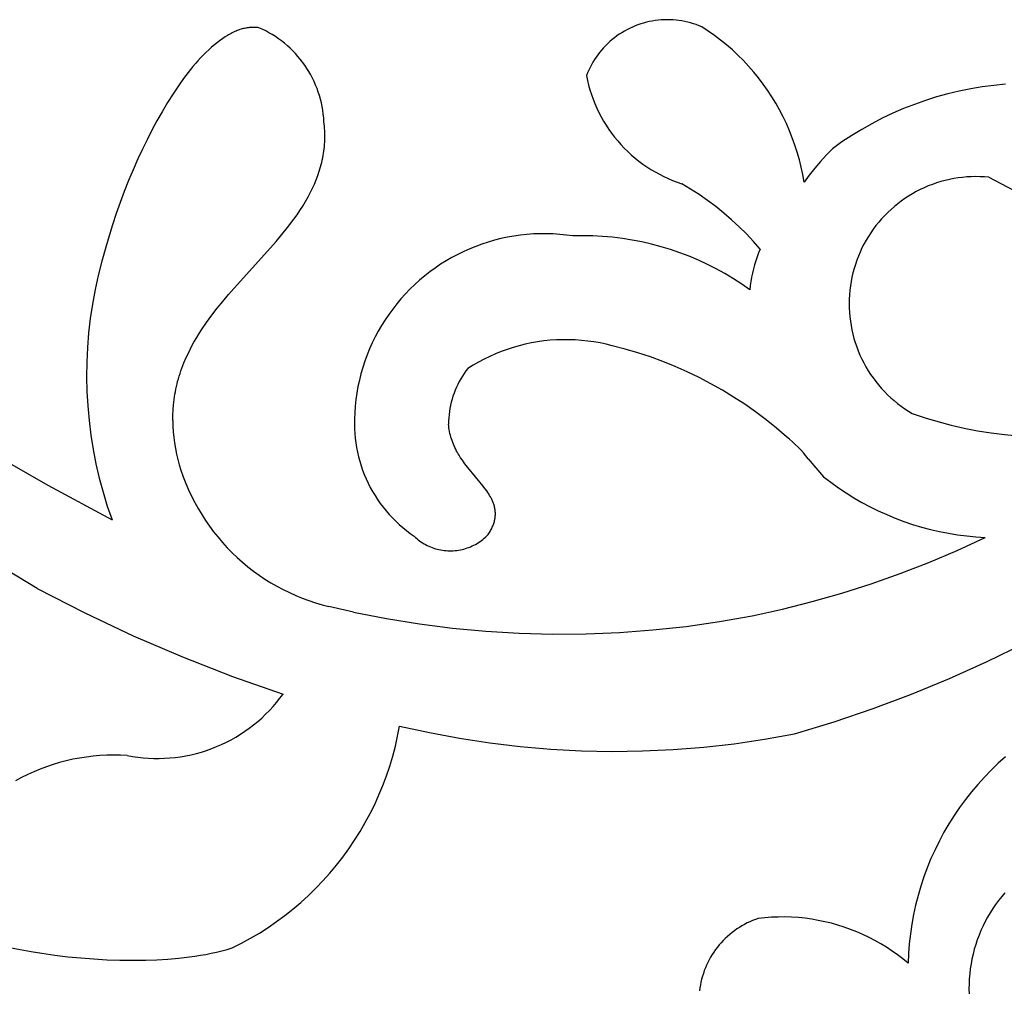
# Model space of a CAD drawing. Extents: x 0 to 0.8, y 0 to 1.6.
# Drawn here: x 0.47 to 0.53, y 0.56 to 0.62 of the extents above; entities that cross this region are included whole.
import ezdxf

# ---------------------------------------------------------------- set-up
doc = ezdxf.new("R2010")
doc.units = 0
doc.header["$MEASUREMENT"] = 0
doc.layers.get('0').update_dxf_attribs({"linetype": 'CONTINUOUS'})

msp = doc.modelspace()

# ---------------------------------------------------------------- linework, layer by layer
for points in [[(0.51447, 0.623835), (0.5143, 0.623905), (0.514126, 0.62397), (0.513951, 0.624029), (0.513774, 0.624081), (0.513595, 0.624128), (0.513414, 0.624168), (0.513232, 0.624202), (0.513049, 0.62423), (0.512866, 0.624252), (0.512681, 0.624267), (0.512497, 0.624276), (0.512312, 0.624278), (0.512127, 0.624274), (0.511942, 0.624264), (0.511758, 0.624247), (0.511574, 0.624224), (0.511392, 0.624195), (0.51121, 0.62416), (0.51103, 0.624118), (0.510851, 0.62407), (0.510674, 0.624016), (0.510499, 0.623956), (0.510327, 0.62389), (0.510156, 0.623818), (0.509989, 0.62374), (0.509823, 0.623656), (0.509661, 0.623567), (0.509503, 0.623472), (0.509347, 0.623372), (0.509195, 0.623267), (0.509047, 0.623156), (0.508902, 0.623041), (0.508762, 0.62292), (0.508626, 0.622795), (0.508494, 0.622665), (0.508367, 0.622531), (0.508245, 0.622392), (0.508127, 0.622249), (0.508015, 0.622102), (0.507907, 0.621952), (0.507805, 0.621798), (0.507708, 0.62164), (0.507617, 0.621479), (0.507531, 0.621316), (0.507451, 0.621149), (0.507376, 0.620979), (0.507308, 0.620808)], [(0.485025, 0.6233), (0.484879, 0.623209)], [(0.485099, 0.623344), (0.485025, 0.6233)], [(0.485174, 0.623386), (0.485099, 0.623344)], [(0.48525, 0.623427), (0.485174, 0.623386)], [(0.485326, 0.623466), (0.48525, 0.623427)], [(0.485403, 0.623503), (0.485326, 0.623466)], [(0.485481, 0.623539), (0.485403, 0.623503)], [(0.48556, 0.623573), (0.485481, 0.623539)], [(0.48564, 0.623604), (0.48556, 0.623573)], [(0.48572, 0.623634), (0.48564, 0.623604)], [(0.485801, 0.623661), (0.48572, 0.623634)], [(0.485873, 0.623683), (0.485801, 0.623661)], [(0.485944, 0.623703), (0.485873, 0.623683)], [(0.486017, 0.623722), (0.485944, 0.623703)], [(0.48609, 0.623738), (0.486017, 0.623722)], [(0.486163, 0.623753), (0.48609, 0.623738)], [(0.486237, 0.623765), (0.486163, 0.623753)], [(0.486311, 0.623776), (0.486237, 0.623765)], [(0.486385, 0.623785), (0.486311, 0.623776)], [(0.486459, 0.623792), (0.486385, 0.623785)], [(0.486533, 0.623796), (0.486459, 0.623792)], [(0.486608, 0.623799), (0.486533, 0.623796)], [(0.486682, 0.6238), (0.486608, 0.623799)], [(0.486757, 0.623798), (0.486682, 0.6238)], [(0.486831, 0.623794), (0.486757, 0.623798)], [(0.486905, 0.623788), (0.486831, 0.623794)], [(0.486979, 0.62378), (0.486905, 0.623788)], [(0.491015, 0.617961), (0.490999, 0.618193), (0.490975, 0.618425), (0.490944, 0.618656), (0.490904, 0.618886), (0.490856, 0.619114), (0.490801, 0.61934), (0.490737, 0.619565), (0.490666, 0.619787), (0.490587, 0.620006), (0.490501, 0.620223), (0.490407, 0.620436), (0.490305, 0.620646), (0.490197, 0.620852), (0.490081, 0.621055), (0.489958, 0.621253), (0.489829, 0.621447), (0.489693, 0.621636), (0.48955, 0.621821), (0.489401, 0.622), (0.489246, 0.622174), (0.489085, 0.622343), (0.488918, 0.622505), (0.488745, 0.622662), (0.488567, 0.622813), (0.488384, 0.622958), (0.488197, 0.623096), (0.488004, 0.623227), (0.487807, 0.623352), (0.487606, 0.623469), (0.4874, 0.62358), (0.487191, 0.623683), (0.486979, 0.62378)], [(0.520817, 0.614194), (0.520734, 0.614662), (0.520635, 0.615128), (0.520521, 0.61559), (0.520391, 0.616047), (0.520245, 0.6165), (0.520085, 0.616948), (0.519909, 0.61739), (0.519718, 0.617826), (0.519513, 0.618255), (0.519293, 0.618677), (0.519059, 0.619092), (0.518811, 0.619498), (0.518549, 0.619895), (0.518274, 0.620283), (0.517986, 0.620662), (0.517686, 0.621031), (0.517373, 0.621389), (0.517048, 0.621737), (0.516711, 0.622073), (0.516363, 0.622398), (0.516005, 0.622711), (0.515636, 0.623011), (0.515257, 0.623299), (0.514868, 0.623573), (0.51447, 0.623835)], [(0.48422, 0.622722), (0.484039, 0.622569)], [(0.484405, 0.622871), (0.48422, 0.622722)], [(0.484596, 0.623013), (0.484405, 0.622871)], [(0.484736, 0.623113), (0.484596, 0.623013)], [(0.484879, 0.623209), (0.484736, 0.623113)], [(0.483523, 0.622081), (0.483359, 0.62191)], [(0.483691, 0.622248), (0.483523, 0.622081)], [(0.483863, 0.622411), (0.483691, 0.622248)], [(0.484039, 0.622569), (0.483863, 0.622411)], [(0.483043, 0.621556), (0.482889, 0.621374)], [(0.483199, 0.621735), (0.483043, 0.621556)], [(0.483359, 0.62191), (0.483199, 0.621735)], [(0.482592, 0.621003), (0.482306, 0.620621)], [(0.482889, 0.621374), (0.482592, 0.621003)], [(0.482306, 0.620621), (0.482031, 0.620233)], [(0.507308, 0.620808), (0.507369, 0.620511), (0.50744, 0.620216), (0.507522, 0.619924), (0.507613, 0.619635), (0.507715, 0.61935), (0.507826, 0.619068), (0.507947, 0.61879), (0.508078, 0.618517), (0.508218, 0.618248), (0.508367, 0.617984), (0.508525, 0.617726), (0.508692, 0.617473), (0.508868, 0.617226), (0.509052, 0.616985), (0.509245, 0.616751), (0.509445, 0.616524), (0.509653, 0.616304), (0.509869, 0.616091), (0.510092, 0.615885), (0.510322, 0.615688), (0.510559, 0.615499), (0.510802, 0.615318), (0.511051, 0.615145), (0.511306, 0.614981), (0.511566, 0.614827), (0.511832, 0.614681), (0.512103, 0.614545), (0.512378, 0.614418), (0.512657, 0.6143), (0.512941, 0.614193), (0.513228, 0.614095)], [(0.533315, 0.620274), (0.532593, 0.620204), (0.531873, 0.620109), (0.531157, 0.619989), (0.530446, 0.619844), (0.52974, 0.619675), (0.52904, 0.619481), (0.528348, 0.619264), (0.527664, 0.619022), (0.526988, 0.618757), (0.526322, 0.618468), (0.525666, 0.618157), (0.525021, 0.617823), (0.524389, 0.617467), (0.523769, 0.617089), (0.523163, 0.616691), (0.52257, 0.616271)], [(0.481662, 0.619686), (0.481309, 0.619129)], [(0.482031, 0.620233), (0.481662, 0.619686)], [(0.481309, 0.619129), (0.480971, 0.618565)], [(0.480971, 0.618565), (0.480647, 0.617992)], [(0.480647, 0.617992), (0.480336, 0.617413)], [(0.491033, 0.617819), (0.491015, 0.617961)], [(0.491048, 0.617677), (0.491033, 0.617819)], [(0.480336, 0.617413), (0.480037, 0.616826)], [(0.49106, 0.617535), (0.491048, 0.617677)], [(0.491068, 0.617393), (0.49106, 0.617535)], [(0.491074, 0.617251), (0.491068, 0.617393)], [(0.491076, 0.61711), (0.491074, 0.617251)], [(0.480037, 0.616826), (0.479749, 0.616234)], [(0.491055, 0.616544), (0.491064, 0.616685)], [(0.491064, 0.616685), (0.491071, 0.616826)], [(0.491071, 0.616826), (0.491075, 0.616968)], [(0.491075, 0.616968), (0.491076, 0.61711)], [(0.479749, 0.616234), (0.479472, 0.615636)], [(0.490964, 0.615842), (0.490987, 0.615981)], [(0.490987, 0.615981), (0.491008, 0.616121)], [(0.491008, 0.616121), (0.491027, 0.616262)], [(0.491027, 0.616262), (0.491042, 0.616403)], [(0.491042, 0.616403), (0.491055, 0.616544)], [(0.52257, 0.616271), (0.522193, 0.615878), (0.521829, 0.615474), (0.521478, 0.615058), (0.52114, 0.614631), (0.520817, 0.614194)], [(0.479472, 0.615636), (0.479178, 0.614969)], [(0.490843, 0.615288), (0.490877, 0.615425)], [(0.490877, 0.615425), (0.490908, 0.615564)], [(0.490908, 0.615564), (0.490937, 0.615703)], [(0.490937, 0.615703), (0.490964, 0.615842)], [(0.479178, 0.614969), (0.478896, 0.614297)], [(0.490636, 0.614609), (0.490726, 0.614878)], [(0.490726, 0.614878), (0.490806, 0.615151)], [(0.490806, 0.615151), (0.490843, 0.615288)], [(0.478896, 0.614297), (0.478626, 0.613619)], [(0.49043, 0.614079), (0.490538, 0.614342)], [(0.490538, 0.614342), (0.490636, 0.614609)], [(0.532287, 0.614499), (0.532014, 0.614521), (0.53174, 0.614535), (0.531465, 0.614539), (0.531191, 0.614533), (0.530917, 0.614517), (0.530644, 0.614493), (0.530372, 0.614458), (0.530101, 0.614415), (0.529832, 0.614361), (0.529564, 0.614299), (0.5293, 0.614227), (0.529037, 0.614146), (0.528778, 0.614056), (0.528522, 0.613957), (0.52827, 0.613849), (0.528022, 0.613733), (0.527778, 0.613608), (0.527538, 0.613474), (0.527303, 0.613332), (0.527073, 0.613183), (0.526849, 0.613025), (0.52663, 0.612859), (0.526417, 0.612686), (0.52621, 0.612506), (0.52601, 0.612319), (0.525816, 0.612124), (0.525629, 0.611924), (0.525449, 0.611716), (0.525277, 0.611503), (0.525112, 0.611284), (0.524955, 0.611059), (0.524805, 0.610829), (0.524664, 0.610593), (0.524531, 0.610353), (0.524407, 0.610109), (0.524291, 0.60986), (0.524184, 0.609608), (0.524085, 0.609351), (0.523996, 0.609092), (0.523916, 0.60883), (0.523845, 0.608565), (0.523783, 0.608297), (0.52373, 0.608028), (0.523687, 0.607757), (0.523654, 0.607485), (0.523629, 0.607212), (0.523615, 0.606938), (0.52361, 0.606663), (0.523614, 0.606389), (0.523628, 0.606115), (0.523652, 0.605842), (0.523685, 0.605569), (0.523727, 0.605298), (0.523779, 0.605029), (0.52384, 0.604761), (0.523911, 0.604496), (0.52399, 0.604234), (0.524079, 0.603974), (0.524177, 0.603718), (0.524284, 0.603465), (0.524399, 0.603216), (0.524523, 0.602971), (0.524655, 0.602731), (0.524796, 0.602495), (0.524945, 0.602265), (0.525101, 0.60204), (0.525266, 0.60182), (0.525438, 0.601606), (0.525617, 0.601398), (0.525803, 0.601197), (0.525997, 0.601002), (0.526197, 0.600815), (0.526403, 0.600634), (0.526616, 0.60046), (0.526834, 0.600294), (0.527058, 0.600136), (0.527288, 0.599986), (0.527522, 0.599843)], [(0.532287, 0.614499), (0.534587, 0.613289), (0.536925, 0.612153), (0.539298, 0.611093), (0.541703, 0.610109)], [(0.478626, 0.613619), (0.47837, 0.612936)], [(0.490039, 0.613274), (0.490191, 0.613564)], [(0.490191, 0.613564), (0.490315, 0.61382)], [(0.490315, 0.61382), (0.49043, 0.614079)], [(0.518096, 0.610039), (0.517675, 0.610517), (0.517238, 0.61098), (0.516785, 0.611427), (0.516317, 0.611859), (0.515835, 0.612275), (0.515339, 0.612674), (0.514829, 0.613056), (0.514307, 0.613421), (0.513773, 0.613767), (0.513228, 0.614095)], [(0.47837, 0.612936), (0.478127, 0.612248)], [(0.489707, 0.61271), (0.489877, 0.612989)], [(0.489877, 0.612989), (0.490039, 0.613274)], [(0.489345, 0.612164), (0.489529, 0.612435)], [(0.489529, 0.612435), (0.489707, 0.61271)], [(0.478127, 0.612248), (0.477899, 0.611556)], [(0.488756, 0.611375), (0.489154, 0.611897)], [(0.489154, 0.611897), (0.489345, 0.612164)], [(0.477899, 0.611556), (0.477684, 0.610859)], [(0.488409, 0.610944), (0.488756, 0.611375)], [(0.477684, 0.610859), (0.477484, 0.610158)], [(0.485096, 0.607217), (0.488053, 0.61052)], [(0.488053, 0.61052), (0.488409, 0.610944)], [(0.506471, 0.61086), (0.506066, 0.610915), (0.505659, 0.610956), (0.505251, 0.610983), (0.504842, 0.610996), (0.504433, 0.610995), (0.504025, 0.610979), (0.503617, 0.61095), (0.50321, 0.610906), (0.502805, 0.610848), (0.502403, 0.610776), (0.502003, 0.61069), (0.501606, 0.610591), (0.501214, 0.610477), (0.500825, 0.61035), (0.500441, 0.61021), (0.500062, 0.610056), (0.499688, 0.609889), (0.499321, 0.60971), (0.49896, 0.609517), (0.498606, 0.609313), (0.49826, 0.609096), (0.497921, 0.608867), (0.49759, 0.608626), (0.497268, 0.608375), (0.496954, 0.608112), (0.49665, 0.607838), (0.496356, 0.607554), (0.496072, 0.60726), (0.495798, 0.606957), (0.495535, 0.606644), (0.495283, 0.606322), (0.495042, 0.605991), (0.494813, 0.605652), (0.494596, 0.605306), (0.494391, 0.604952), (0.494198, 0.604592), (0.494018, 0.604224), (0.493851, 0.603851), (0.493697, 0.603472), (0.493556, 0.603088), (0.493429, 0.6027), (0.493315, 0.602307), (0.493215, 0.601911), (0.493128, 0.601511), (0.493056, 0.601109), (0.492998, 0.600704), (0.492953, 0.600297), (0.492923, 0.599889), (0.492907, 0.599481)], [(0.517447, 0.607521), (0.516942, 0.607872), (0.516425, 0.608205), (0.515897, 0.60852), (0.515358, 0.608817), (0.51481, 0.609094), (0.514252, 0.609353), (0.513686, 0.609592), (0.513111, 0.609811), (0.51253, 0.610011), (0.511941, 0.610189), (0.511347, 0.610348), (0.510748, 0.610486), (0.510144, 0.610602), (0.509537, 0.610698), (0.508927, 0.610773), (0.508314, 0.610827), (0.5077, 0.610859), (0.507086, 0.61087), (0.506471, 0.61086)], [(0.477484, 0.610158), (0.477229, 0.609288), (0.477004, 0.608409), (0.47681, 0.607523), (0.476645, 0.606631), (0.476512, 0.605734), (0.476408, 0.604833), (0.476336, 0.603929), (0.476295, 0.603023), (0.476284, 0.602116), (0.476304, 0.601209), (0.476356, 0.600303), (0.476438, 0.5994), (0.47655, 0.5985), (0.476694, 0.597604), (0.476868, 0.596714), (0.477072, 0.59583), (0.477306, 0.594954), (0.47757, 0.594086), (0.477863, 0.593228)], [(0.518096, 0.610039), (0.517995, 0.609799), (0.517901, 0.609555), (0.517816, 0.609308), (0.517739, 0.609058), (0.517669, 0.608806), (0.517608, 0.608552), (0.517555, 0.608297), (0.517511, 0.608039), (0.517474, 0.607781), (0.517447, 0.607521)], [(0.484393, 0.606366), (0.48474, 0.606795)], [(0.48474, 0.606795), (0.485096, 0.607217)], [(0.484056, 0.60593), (0.484393, 0.606366)], [(0.483732, 0.605484), (0.484056, 0.60593)], [(0.483274, 0.604795), (0.483422, 0.605028)], [(0.483422, 0.605028), (0.483732, 0.605484)], [(0.482951, 0.604254), (0.483129, 0.604559)], [(0.483129, 0.604559), (0.483274, 0.604795)], [(0.508912, 0.604039), (0.508534, 0.604133), (0.508153, 0.604214), (0.507769, 0.604282), (0.507384, 0.604336), (0.506996, 0.604377), (0.506608, 0.604405), (0.506219, 0.604419), (0.505829, 0.604419), (0.50544, 0.604406), (0.505051, 0.604379), (0.504664, 0.604339), (0.504278, 0.604285), (0.503895, 0.604218), (0.503513, 0.604138), (0.503135, 0.604044), (0.502761, 0.603938), (0.50239, 0.603818), (0.502024, 0.603685), (0.501663, 0.60354), (0.501306, 0.603383), (0.500956, 0.603213), (0.500612, 0.603031), (0.500274, 0.602837), (0.499943, 0.602632)], [(0.482621, 0.603629), (0.482782, 0.603944)], [(0.482782, 0.603944), (0.482951, 0.604254)], [(0.519721, 0.59839), (0.519099, 0.598926), (0.518459, 0.599441), (0.517803, 0.599934), (0.51713, 0.600406), (0.516443, 0.600856), (0.515742, 0.601283), (0.515027, 0.601687), (0.514299, 0.602068), (0.513559, 0.602424), (0.512808, 0.602756), (0.512046, 0.603063), (0.511275, 0.603346), (0.510495, 0.603603), (0.509707, 0.603834), (0.508912, 0.604039)], [(0.48233, 0.602984), (0.48247, 0.603309)], [(0.48247, 0.603309), (0.482621, 0.603629)], [(0.482141, 0.60249), (0.482201, 0.602656)], [(0.482201, 0.602656), (0.482264, 0.602821)], [(0.482264, 0.602821), (0.48233, 0.602984)], [(0.499943, 0.602632), (0.499825, 0.602476), (0.499712, 0.602316), (0.499605, 0.602152), (0.499504, 0.601984), (0.499409, 0.601813), (0.49932, 0.601639), (0.499236, 0.601462), (0.49916, 0.601282), (0.499089, 0.601099), (0.499025, 0.600914), (0.498967, 0.600727), (0.498916, 0.600538), (0.498872, 0.600348), (0.498834, 0.600156), (0.498803, 0.599962), (0.498779, 0.599768), (0.498761, 0.599573), (0.49875, 0.599378), (0.498746, 0.599182)], [(0.481937, 0.601829), (0.481981, 0.601986)], [(0.481981, 0.601986), (0.482031, 0.602155)], [(0.482031, 0.602155), (0.482084, 0.602323)], [(0.482084, 0.602323), (0.482141, 0.60249)], [(0.481793, 0.601191), (0.481825, 0.601352)], [(0.481825, 0.601352), (0.481859, 0.601511)], [(0.481859, 0.601511), (0.481897, 0.60167)], [(0.481897, 0.60167), (0.481937, 0.601829)], [(0.481678, 0.600382), (0.481716, 0.600707)], [(0.481716, 0.600707), (0.481739, 0.600869)], [(0.481739, 0.600869), (0.481765, 0.60103)], [(0.481765, 0.60103), (0.481793, 0.601191)], [(0.481652, 0.600056), (0.481678, 0.600382)], [(0.473216, 0.588978), (0.469307, 0.591338), (0.465326, 0.593576), (0.461279, 0.59569), (0.457168, 0.597679), (0.452998, 0.59954)], [(0.481632, 0.5994), (0.481636, 0.599728)], [(0.481636, 0.599728), (0.481652, 0.600056)], [(0.492907, 0.599481), (0.492904, 0.599188), (0.49291, 0.598895), (0.492926, 0.598602), (0.492952, 0.59831), (0.492989, 0.598019), (0.493036, 0.59773), (0.493092, 0.597442), (0.493159, 0.597157), (0.493235, 0.596874), (0.493321, 0.596594), (0.493417, 0.596317), (0.493522, 0.596043), (0.493637, 0.595774), (0.493761, 0.595508), (0.493894, 0.595247), (0.494036, 0.594991), (0.494187, 0.594739), (0.494347, 0.594493), (0.494514, 0.594253), (0.494691, 0.594019), (0.494875, 0.593791), (0.495067, 0.593569), (0.495266, 0.593355), (0.495473, 0.593147), (0.495687, 0.592947), (0.495908, 0.592754), (0.496135, 0.592569), (0.496368, 0.592392), (0.496608, 0.592223)], [(0.527522, 0.599843), (0.528319, 0.599575), (0.529125, 0.599332), (0.529938, 0.599117), (0.530758, 0.598929), (0.531584, 0.598769), (0.532415, 0.598636), (0.533249, 0.59853), (0.534087, 0.598453), (0.534927, 0.598403), (0.535768, 0.598382), (0.536609, 0.598388), (0.537449, 0.598422), (0.538288, 0.598485), (0.539125, 0.598575), (0.539957, 0.598693), (0.540786, 0.598839), (0.541609, 0.599012), (0.542426, 0.599212), (0.543236, 0.59944), (0.544038, 0.599694)], [(0.481632, 0.5994), (0.481642, 0.599051), (0.481665, 0.598702), (0.481699, 0.598355), (0.481744, 0.598008), (0.481801, 0.597664), (0.48187, 0.597321), (0.481949, 0.596981), (0.482041, 0.596644), (0.482143, 0.59631)], [(0.498757, 0.599066), (0.498746, 0.599182)], [(0.498771, 0.59895), (0.498757, 0.599066)], [(0.498788, 0.598834), (0.498771, 0.59895)], [(0.498809, 0.598719), (0.498788, 0.598834)], [(0.498834, 0.598605), (0.498809, 0.598719)], [(0.498862, 0.598491), (0.498834, 0.598605)], [(0.498893, 0.598378), (0.498862, 0.598491)], [(0.498928, 0.598266), (0.498893, 0.598378)], [(0.498965, 0.598154), (0.498928, 0.598266)], [(0.521069, 0.597017), (0.520922, 0.597208), (0.520768, 0.597394), (0.520608, 0.597575), (0.520442, 0.59775), (0.52027, 0.597919), (0.520092, 0.598082), (0.519909, 0.598239), (0.519721, 0.59839)], [(0.469936, 0.59764), (0.473877, 0.595393), (0.477863, 0.593228)], [(0.499006, 0.598044), (0.498965, 0.598154)], [(0.499049, 0.597934), (0.499006, 0.598044)], [(0.499095, 0.597826), (0.499049, 0.597934)], [(0.499144, 0.597719), (0.499095, 0.597826)], [(0.499195, 0.597614), (0.499144, 0.597719)], [(0.499249, 0.597509), (0.499195, 0.597614)], [(0.499305, 0.597407), (0.499249, 0.597509)], [(0.499352, 0.597326), (0.499305, 0.597407)], [(0.4994, 0.597246), (0.499352, 0.597326)], [(0.4995, 0.597088), (0.4994, 0.597246)], [(0.499605, 0.596934), (0.4995, 0.597088)], [(0.520227, 0.579958), (0.522673, 0.580698), (0.525093, 0.581518), (0.527486, 0.582416), (0.529847, 0.583391), (0.532176, 0.584443), (0.534469, 0.58557), (0.536725, 0.586772), (0.53894, 0.588046), (0.541112, 0.589391), (0.54324, 0.590806), (0.54532, 0.59229), (0.547351, 0.593841), (0.549331, 0.595457), (0.551256, 0.597137)], [(0.521069, 0.597017), (0.522028, 0.595916)], [(0.499714, 0.596783), (0.499605, 0.596934)], [(0.499826, 0.596634), (0.499714, 0.596783)], [(0.499941, 0.596487), (0.499826, 0.596634)], [(0.500893, 0.595327), (0.499941, 0.596487)], [(0.482143, 0.59631), (0.482286, 0.5959), (0.482443, 0.595494), (0.482614, 0.595095), (0.482798, 0.594701), (0.482995, 0.594314), (0.483205, 0.593934), (0.483428, 0.593561), (0.483664, 0.593196), (0.483911, 0.592839), (0.484171, 0.592491), (0.484443, 0.592152), (0.484725, 0.591822), (0.485019, 0.591502), (0.485324, 0.591192), (0.485638, 0.590893), (0.485963, 0.590604), (0.486297, 0.590327), (0.486641, 0.590061), (0.486993, 0.589807), (0.487354, 0.589565), (0.487723, 0.589335), (0.488099, 0.589118), (0.488483, 0.588914), (0.488873, 0.588723), (0.489269, 0.588546), (0.489672, 0.588382), (0.490079, 0.588231), (0.490492, 0.588095), (0.490909, 0.587972), (0.491329, 0.587864)], [(0.522028, 0.595916), (0.522482, 0.595566), (0.522946, 0.595231), (0.523422, 0.594911), (0.523908, 0.594608), (0.524403, 0.59432), (0.524908, 0.59405), (0.525421, 0.593796), (0.525943, 0.593559), (0.526472, 0.593339), (0.527008, 0.593138), (0.527551, 0.592954), (0.528099, 0.592788), (0.528653, 0.59264), (0.529211, 0.592511), (0.529773, 0.5924), (0.530338, 0.592308), (0.530906, 0.592234), (0.531476, 0.59218), (0.532048, 0.592144)], [(0.501006, 0.595178), (0.500893, 0.595327)], [(0.501116, 0.595027), (0.501006, 0.595178)], [(0.50118, 0.594936), (0.501116, 0.595027)], [(0.501241, 0.594844), (0.50118, 0.594936)], [(0.5013, 0.594751), (0.501241, 0.594844)], [(0.501356, 0.594656), (0.5013, 0.594751)], [(0.501383, 0.594608), (0.501356, 0.594656)], [(0.501409, 0.59456), (0.501383, 0.594608)], [(0.501433, 0.594511), (0.501409, 0.59456)], [(0.501457, 0.594461), (0.501433, 0.594511)], [(0.50148, 0.594411), (0.501457, 0.594461)], [(0.501502, 0.594361), (0.50148, 0.594411)], [(0.501522, 0.59431), (0.501502, 0.594361)], [(0.501541, 0.594258), (0.501522, 0.59431)], [(0.50156, 0.594202), (0.501541, 0.594258)], [(0.501577, 0.594145), (0.50156, 0.594202)], [(0.501593, 0.594087), (0.501577, 0.594145)], [(0.501607, 0.594029), (0.501593, 0.594087)], [(0.501619, 0.59397), (0.501607, 0.594029)], [(0.50163, 0.593911), (0.501619, 0.59397)], [(0.501638, 0.593851), (0.50163, 0.593911)], [(0.501636, 0.593344), (0.50164, 0.593374)], [(0.501645, 0.593792), (0.501638, 0.593851)], [(0.50164, 0.593374), (0.501647, 0.593433)], [(0.50165, 0.593732), (0.501645, 0.593792)], [(0.501647, 0.593433), (0.501652, 0.593493)], [(0.501654, 0.593672), (0.50165, 0.593732)], [(0.501652, 0.593493), (0.501654, 0.593552)], [(0.501655, 0.593612), (0.501654, 0.593672)], [(0.501654, 0.593552), (0.501655, 0.593612)], [(0.501428, 0.592708), (0.501459, 0.592774)], [(0.501459, 0.592774), (0.501488, 0.592841)], [(0.501488, 0.592841), (0.501512, 0.592899)], [(0.501512, 0.592899), (0.501534, 0.592957)], [(0.501534, 0.592957), (0.501555, 0.593015)], [(0.501555, 0.593015), (0.501574, 0.593074)], [(0.501574, 0.593074), (0.501591, 0.593134)], [(0.501591, 0.593134), (0.501607, 0.593194)], [(0.501607, 0.593194), (0.50162, 0.593254)], [(0.50162, 0.593254), (0.501626, 0.593285)], [(0.501626, 0.593285), (0.501631, 0.593315)], [(0.501631, 0.593315), (0.501636, 0.593344)], [(0.496608, 0.592223), (0.496689, 0.592147), (0.496773, 0.592074), (0.496859, 0.592003), (0.496948, 0.591936), (0.497039, 0.591872), (0.497132, 0.591811), (0.497227, 0.591753), (0.497324, 0.591699), (0.497423, 0.591648), (0.497524, 0.5916), (0.497626, 0.591556), (0.49773, 0.591516), (0.497835, 0.591479), (0.497941, 0.591445), (0.498048, 0.591416), (0.498156, 0.59139), (0.498265, 0.591368), (0.498375, 0.591349), (0.498485, 0.591334), (0.498596, 0.591324), (0.498707, 0.591317), (0.498819, 0.591313), (0.49893, 0.591314), (0.499041, 0.591318), (0.499152, 0.591327), (0.499263, 0.591339), (0.499373, 0.591355), (0.499482, 0.591374), (0.499591, 0.591398), (0.499699, 0.591425), (0.499806, 0.591456), (0.499912, 0.59149), (0.500016, 0.591528), (0.50012, 0.59157), (0.500221, 0.591615), (0.500321, 0.591664), (0.50042, 0.591716), (0.500516, 0.591771), (0.500611, 0.59183), (0.500703, 0.591892), (0.500793, 0.591957), (0.500881, 0.592025), (0.500967, 0.592096), (0.50105, 0.59217), (0.501131, 0.592247), (0.501208, 0.592327)], [(0.501208, 0.592327), (0.501249, 0.592388)], [(0.501249, 0.592388), (0.501288, 0.59245)], [(0.501288, 0.59245), (0.501325, 0.592513)], [(0.501325, 0.592513), (0.501361, 0.592577)], [(0.501361, 0.592577), (0.501395, 0.592642)], [(0.501395, 0.592642), (0.501428, 0.592708)], [(0.5176, 0.587286), (0.519466, 0.587693), (0.521319, 0.588159), (0.523156, 0.588682), (0.524976, 0.589262), (0.526777, 0.589899), (0.528557, 0.590593), (0.530315, 0.591341), (0.532048, 0.592144)], [(0.473216, 0.588978), (0.476175, 0.587458), (0.479185, 0.586041), (0.482242, 0.584729), (0.485342, 0.583523), (0.488482, 0.582425)], [(0.492853, 0.587514), (0.491329, 0.587864)], [(0.492853, 0.587514), (0.494891, 0.587113), (0.49694, 0.58678), (0.499, 0.586517), (0.501067, 0.586323), (0.503139, 0.586199), (0.505215, 0.586145), (0.507291, 0.586161), (0.509366, 0.586246), (0.511436, 0.586402), (0.5135, 0.586627), (0.515555, 0.586922), (0.5176, 0.587286)], [(0.478807, 0.578604), (0.479135, 0.578546), (0.479465, 0.578499), (0.479796, 0.578463), (0.480128, 0.578439), (0.48046, 0.578427), (0.480793, 0.578425), (0.481126, 0.578436), (0.481458, 0.578457), (0.481789, 0.578491), (0.482119, 0.578535), (0.482447, 0.578591), (0.482773, 0.578659), (0.483097, 0.578737), (0.483417, 0.578827), (0.483735, 0.578927), (0.484048, 0.579039), (0.484358, 0.579161), (0.484663, 0.579294), (0.484964, 0.579437), (0.485259, 0.579591), (0.485549, 0.579755), (0.485833, 0.579928), (0.486111, 0.580112), (0.486382, 0.580305), (0.486647, 0.580507), (0.486904, 0.580718), (0.487154, 0.580938), (0.487396, 0.581166), (0.48763, 0.581403), (0.487856, 0.581647), (0.488074, 0.581899), (0.488282, 0.582159), (0.488482, 0.582425)], [(0.485326, 0.566667), (0.485897, 0.566956), (0.486458, 0.567264), (0.487008, 0.56759), (0.487546, 0.567935), (0.488073, 0.568298), (0.488587, 0.568679), (0.489088, 0.569076), (0.489575, 0.569491), (0.490048, 0.569922), (0.490506, 0.570368), (0.490949, 0.57083), (0.491376, 0.571306), (0.491786, 0.571797), (0.49218, 0.572301), (0.492556, 0.572818), (0.492915, 0.573348), (0.493256, 0.573889), (0.493578, 0.574442), (0.493881, 0.575005), (0.494165, 0.575578), (0.494429, 0.57616), (0.494674, 0.576751), (0.494898, 0.57735), (0.495102, 0.577957), (0.495286, 0.578569), (0.495448, 0.579188), (0.49559, 0.579812), (0.49571, 0.58044)], [(0.49571, 0.58044), (0.497566, 0.580029), (0.499435, 0.57968), (0.501314, 0.579393), (0.503201, 0.579168), (0.505095, 0.579005), (0.506993, 0.578905), (0.508893, 0.578867), (0.510794, 0.578893), (0.512693, 0.578981), (0.514587, 0.579131), (0.516476, 0.579345), (0.518357, 0.57962), (0.520227, 0.579958)], [(0.478807, 0.578604), (0.478384, 0.578626), (0.47796, 0.578633), (0.477537, 0.578626), (0.477113, 0.578604), (0.476691, 0.578567), (0.47627, 0.578517), (0.475852, 0.578452), (0.475435, 0.578373), (0.475022, 0.578279), (0.474612, 0.578172), (0.474206, 0.578051), (0.473804, 0.577916), (0.473407, 0.577767), (0.473016, 0.577605), (0.47263, 0.577429), (0.47225, 0.577241), (0.471877, 0.57704)], [(0.533315, 0.578532), (0.532863, 0.578126), (0.532425, 0.577704), (0.532002, 0.577268), (0.531595, 0.576817), (0.531203, 0.576353), (0.530827, 0.575875), (0.530469, 0.575384), (0.530127, 0.574882), (0.529803, 0.574368), (0.529497, 0.573842), (0.52921, 0.573307), (0.528941, 0.572762), (0.528691, 0.572208), (0.528461, 0.571646), (0.52825, 0.571076), (0.52806, 0.570499), (0.527889, 0.569915), (0.527739, 0.569326), (0.527609, 0.568733), (0.5275, 0.568135), (0.527411, 0.567534), (0.527344, 0.56693), (0.527297, 0.566324), (0.527271, 0.565717)], [(0.533278, 0.570091), (0.533078, 0.569855), (0.532886, 0.569612), (0.532702, 0.569363), (0.532527, 0.569107), (0.532361, 0.568846), (0.532204, 0.568579), (0.532057, 0.568307), (0.531919, 0.56803), (0.53179, 0.567748), (0.531672, 0.567462), (0.531563, 0.567172), (0.531465, 0.566878), (0.531376, 0.566582), (0.531298, 0.566282), (0.531231, 0.56598), (0.531174, 0.565676), (0.531127, 0.56537), (0.531091, 0.565062), (0.531066, 0.564754), (0.531051, 0.564444), (0.531047, 0.564135), (0.531054, 0.563825)], [(0.517965, 0.568497), (0.51779, 0.568435), (0.517618, 0.568368), (0.517448, 0.568295), (0.517281, 0.568215), (0.517116, 0.56813), (0.516955, 0.56804), (0.516797, 0.567944), (0.516642, 0.567843), (0.516491, 0.567736), (0.516344, 0.567624), (0.5162, 0.567507), (0.516061, 0.567386), (0.515926, 0.567259), (0.515795, 0.567128), (0.515669, 0.566993), (0.515547, 0.566853), (0.515431, 0.56671), (0.51532, 0.566562), (0.515213, 0.566411), (0.515112, 0.566256), (0.515016, 0.566097), (0.514926, 0.565936), (0.514842, 0.565771), (0.514763, 0.565604), (0.51469, 0.565434), (0.514623, 0.565261), (0.514562, 0.565087), (0.514507, 0.56491), (0.514458, 0.564732), (0.514415, 0.564552), (0.514378, 0.564371), (0.514348, 0.564188), (0.514324, 0.564005)], [(0.527271, 0.565717), (0.52695, 0.565981), (0.526619, 0.566234), (0.526279, 0.566475), (0.525932, 0.566705), (0.525576, 0.566922), (0.525214, 0.567127), (0.524844, 0.56732), (0.524469, 0.567499), (0.524087, 0.567666), (0.523699, 0.567819), (0.523307, 0.567958), (0.52291, 0.568085), (0.522509, 0.568197), (0.522104, 0.568295), (0.521696, 0.56838), (0.521286, 0.56845), (0.520873, 0.568506), (0.520459, 0.568548), (0.520043, 0.568575), (0.519627, 0.568588), (0.51921, 0.568587), (0.518794, 0.568571), (0.518379, 0.568541), (0.517965, 0.568497)], [(0.471505, 0.566704), (0.472173, 0.566565)], [(0.472173, 0.566565), (0.472844, 0.566443)], [(0.484343, 0.566408), (0.484672, 0.566487)], [(0.484672, 0.566487), (0.485, 0.566573)], [(0.485, 0.566573), (0.485326, 0.566667)], [(0.472844, 0.566443), (0.473518, 0.566334)], [(0.473518, 0.566334), (0.474321, 0.566221)], [(0.474321, 0.566221), (0.475125, 0.566124)], [(0.475125, 0.566124), (0.47593, 0.566044)], [(0.47593, 0.566044), (0.476736, 0.565981)], [(0.476736, 0.565981), (0.477544, 0.565936)], [(0.477544, 0.565936), (0.478352, 0.565909)], [(0.478352, 0.565909), (0.479161, 0.565901)], [(0.479161, 0.565901), (0.479971, 0.565912)], [(0.479971, 0.565912), (0.480649, 0.565936)], [(0.480649, 0.565936), (0.481327, 0.565975)], [(0.481327, 0.565975), (0.482003, 0.566033)], [(0.482003, 0.566033), (0.482677, 0.566111)], [(0.482677, 0.566111), (0.483012, 0.566158)], [(0.483012, 0.566158), (0.483347, 0.566211)], [(0.483347, 0.566211), (0.48368, 0.56627)], [(0.48368, 0.56627), (0.484012, 0.566336)], [(0.484012, 0.566336), (0.484343, 0.566408)]]:
    msp.add_lwpolyline(points)

doc.saveas('drawing.dxf')
